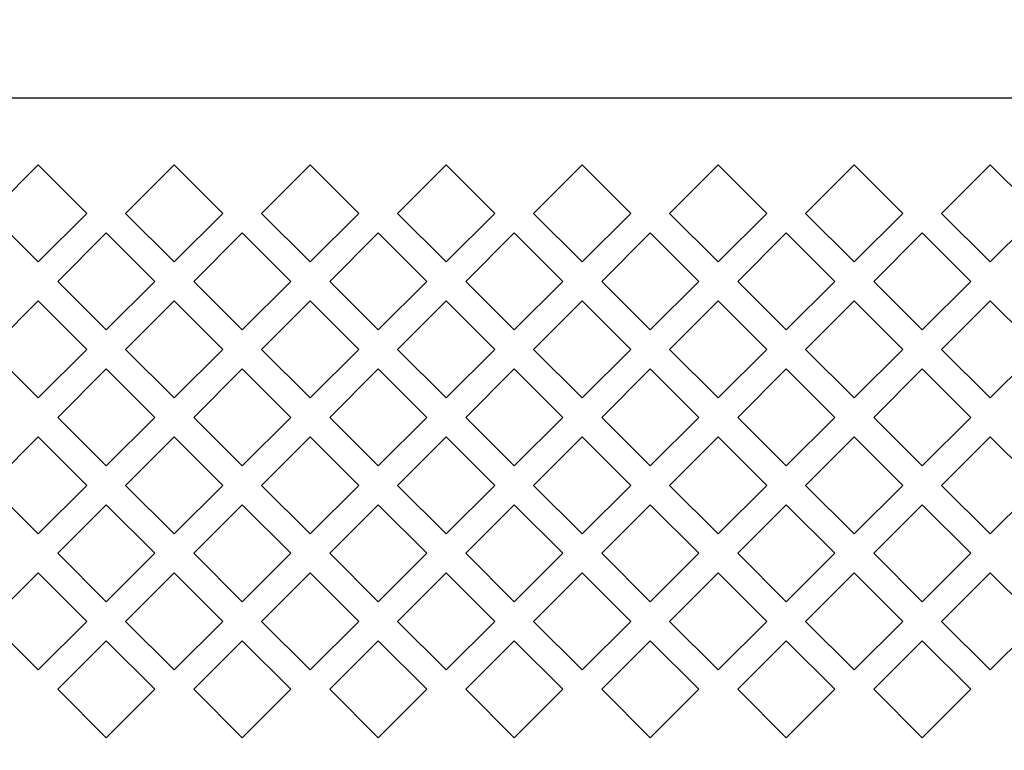
# Model space of a CAD drawing. Extents: x 0 to 396, y 0 to 306.
# Drawn here: x 127 to 145, y 52 to 65 of the extents above; entities that cross this region are included whole.
import ezdxf

# ---------------------------------------------------------------- set-up
doc = ezdxf.new("R2010")
doc.units = 0
doc.header["$LTSCALE"] = 8
doc.header["$MEASUREMENT"] = 0
doc.layers.add('7', color=7, linetype='Continuous')
doc.styles.add('MEDIUM', font='arial.ttf', dxfattribs={"height": 3.6})
doc.dimstyles.new('FRACTIONAL_STACKED_AND_METRIC$0', dxfattribs={"dimscale": 36, "dimtxt": 3.6, "dimasz": 0.063, "dimexe": 0.03, "dimexo": 0.03, "dimgap": 0.03, "dimtad": 0, "dimtih": 1, "dimtoh": 1, "dimzin": 12, "dimdsep": 46, "dimlunit": 5, "dimtxsty": 'MEDIUM', "dimcen": 0.09, "dimclrd": 256, "dimclre": 256, "dimclrt": 7, "dimadec": 0, "dimazin": 3, "dimtfac": 1, "dimtofl": 0, "dimtmove": 0, "dimatfit": 3, "dimfxl": 1, "dimtolj": 1, "dimtzin": 0, "dimarcsym": 0})

# ---------------------------------------------------------------- blocks, each defined once
blk = doc.blocks.new('*D16')
at = {"layer": '7', "lineweight": -2, "transparency": 16777216}
for p, q in [((88.135, 64.016), (88.135, 11.713)), ((201.135, 64.016), (201.135, 11.713)), ((90.403, 12.793), (136.529, 12.793)), ((198.867, 12.793), (152.741, 12.793))]:
    blk.add_line(p, q, dxfattribs=at)
at = {"layer": '7', "transparency": 16777216}
for points in [[(90.403, 13.171), (90.403, 12.415), (88.135, 12.793)], [(198.867, 13.171), (198.867, 12.415), (201.135, 12.793)]]:
    blk.add_solid(points, dxfattribs=at)
at = {"layer": 'DEFPOINTS', "color": 0, "transparency": 16777216}
for p in [(88.135, 65.096), (201.135, 65.096), (201.135, 12.793)]:
    blk.add_point(p, dxfattribs=at)
at = {"layer": '7', "color": 7, "transparency": 16777216, "char_height": 3.6, "attachment_point": 5, "style": 'MEDIUM'}
for s, insert in [('\\A1;113"', (144.635, 15.713)), ('\\A1;\\f\\X [;\\fARIAL;(2870)\\f]', (144.635, 9.354))]:
    blk.add_mtext(s, dxfattribs=dict(at, insert=insert))

msp = doc.modelspace()

# ---------------------------------------------------------------- linework, layer by layer
at = {"layer": '7'}
for p, q in [((123.941, 63.676), (165.321, 63.676)), ((127.306, 62.454), (126.422, 61.57)), ((128.19, 61.57), (127.306, 62.454)), ((129.781, 62.454), (128.897, 61.57)), ((130.665, 61.57), (129.781, 62.454)), ((132.256, 62.454), (131.372, 61.57)), ((133.14, 61.57), (132.256, 62.454)), ((134.731, 62.454), (133.847, 61.57)), ((135.615, 61.57), (134.731, 62.454)), ((137.206, 62.454), (136.322, 61.57)), ((138.09, 61.57), (137.206, 62.454)), ((139.681, 62.454), (138.797, 61.57)), ((140.565, 61.57), (139.681, 62.454)), ((142.156, 62.454), (141.272, 61.57)), ((143.04, 61.57), (142.156, 62.454)), ((144.631, 62.454), (143.747, 61.57)), ((145.515, 61.57), (144.631, 62.454)), ((126.422, 61.57), (127.306, 60.686)), ((127.306, 60.686), (128.19, 61.57)), ((128.897, 61.57), (129.781, 60.686)), ((129.781, 60.686), (130.665, 61.57)), ((131.372, 61.57), (132.256, 60.686)), ((132.256, 60.686), (133.14, 61.57)), ((133.847, 61.57), (134.731, 60.686)), ((134.731, 60.686), (135.615, 61.57)), ((136.322, 61.57), (137.206, 60.686)), ((137.206, 60.686), (138.09, 61.57)), ((138.797, 61.57), (139.681, 60.686)), ((139.681, 60.686), (140.565, 61.57)), ((141.272, 61.57), (142.156, 60.686)), ((142.156, 60.686), (143.04, 61.57)), ((143.747, 61.57), (144.631, 60.686)), ((144.631, 60.686), (145.515, 61.57)), ((128.544, 61.217), (127.66, 60.333)), ((129.428, 60.333), (128.544, 61.217)), ((131.019, 61.217), (130.135, 60.333)), ((131.903, 60.333), (131.019, 61.217)), ((133.494, 61.217), (132.61, 60.333)), ((134.378, 60.333), (133.494, 61.217)), ((135.969, 61.217), (135.085, 60.333)), ((136.853, 60.333), (135.969, 61.217)), ((138.444, 61.217), (137.56, 60.333)), ((139.328, 60.333), (138.444, 61.217)), ((140.919, 61.217), (140.035, 60.333)), ((141.803, 60.333), (140.919, 61.217)), ((143.394, 61.217), (142.51, 60.333)), ((144.278, 60.333), (143.394, 61.217)), ((127.66, 60.333), (128.544, 59.449)), ((128.544, 59.449), (129.428, 60.333)), ((130.135, 60.333), (131.019, 59.449)), ((131.019, 59.449), (131.903, 60.333)), ((132.61, 60.333), (133.494, 59.449)), ((133.494, 59.449), (134.378, 60.333)), ((135.085, 60.333), (135.969, 59.449)), ((135.969, 59.449), (136.853, 60.333)), ((137.56, 60.333), (138.444, 59.449)), ((138.444, 59.449), (139.328, 60.333)), ((140.035, 60.333), (140.919, 59.449)), ((140.919, 59.449), (141.803, 60.333)), ((142.51, 60.333), (143.394, 59.449)), ((143.394, 59.449), (144.278, 60.333)), ((127.306, 59.979), (126.422, 59.095)), ((128.19, 59.095), (127.306, 59.979)), ((129.781, 59.979), (128.897, 59.095)), ((130.665, 59.095), (129.781, 59.979)), ((132.256, 59.979), (131.372, 59.095)), ((133.14, 59.095), (132.256, 59.979)), ((134.731, 59.979), (133.847, 59.095)), ((135.615, 59.095), (134.731, 59.979)), ((137.206, 59.979), (136.322, 59.095)), ((138.09, 59.095), (137.206, 59.979)), ((139.681, 59.979), (138.797, 59.095)), ((140.565, 59.095), (139.681, 59.979)), ((142.156, 59.979), (141.272, 59.095)), ((143.04, 59.095), (142.156, 59.979)), ((144.631, 59.979), (143.747, 59.095)), ((145.515, 59.095), (144.631, 59.979)), ((126.422, 59.095), (127.306, 58.211)), ((127.306, 58.211), (128.19, 59.095)), ((128.897, 59.095), (129.781, 58.211)), ((129.781, 58.211), (130.665, 59.095)), ((131.372, 59.095), (132.256, 58.211)), ((132.256, 58.211), (133.14, 59.095)), ((133.847, 59.095), (134.731, 58.211)), ((134.731, 58.211), (135.615, 59.095)), ((136.322, 59.095), (137.206, 58.211)), ((137.206, 58.211), (138.09, 59.095)), ((138.797, 59.095), (139.681, 58.211)), ((139.681, 58.211), (140.565, 59.095)), ((141.272, 59.095), (142.156, 58.211)), ((142.156, 58.211), (143.04, 59.095)), ((143.747, 59.095), (144.631, 58.211)), ((144.631, 58.211), (145.515, 59.095)), ((128.544, 58.742), (127.66, 57.858)), ((129.428, 57.858), (128.544, 58.742)), ((131.019, 58.742), (130.135, 57.858)), ((131.903, 57.858), (131.019, 58.742)), ((133.494, 58.742), (132.61, 57.858)), ((134.378, 57.858), (133.494, 58.742)), ((135.969, 58.742), (135.085, 57.858)), ((136.853, 57.858), (135.969, 58.742)), ((138.444, 58.742), (137.56, 57.858)), ((139.328, 57.858), (138.444, 58.742)), ((140.919, 58.742), (140.035, 57.858)), ((141.803, 57.858), (140.919, 58.742)), ((143.394, 58.742), (142.51, 57.858)), ((144.278, 57.858), (143.394, 58.742)), ((127.66, 57.858), (128.544, 56.974)), ((128.544, 56.974), (129.428, 57.858)), ((130.135, 57.858), (131.019, 56.974)), ((131.019, 56.974), (131.903, 57.858)), ((132.61, 57.858), (133.494, 56.974)), ((133.494, 56.974), (134.378, 57.858)), ((135.085, 57.858), (135.969, 56.974)), ((135.969, 56.974), (136.853, 57.858)), ((137.56, 57.858), (138.444, 56.974)), ((138.444, 56.974), (139.328, 57.858)), ((140.035, 57.858), (140.919, 56.974)), ((140.919, 56.974), (141.803, 57.858)), ((142.51, 57.858), (143.394, 56.974)), ((143.394, 56.974), (144.278, 57.858)), ((127.306, 57.504), (126.422, 56.62)), ((128.19, 56.62), (127.306, 57.504)), ((129.781, 57.504), (128.897, 56.62)), ((130.665, 56.62), (129.781, 57.504)), ((132.256, 57.504), (131.372, 56.62)), ((133.14, 56.62), (132.256, 57.504)), ((134.731, 57.504), (133.847, 56.62)), ((135.615, 56.62), (134.731, 57.504)), ((137.206, 57.504), (136.322, 56.62)), ((138.09, 56.62), (137.206, 57.504)), ((139.681, 57.504), (138.797, 56.62)), ((140.565, 56.62), (139.681, 57.504)), ((142.156, 57.504), (141.272, 56.62)), ((143.04, 56.62), (142.156, 57.504)), ((144.631, 57.504), (143.747, 56.62)), ((145.515, 56.62), (144.631, 57.504)), ((126.422, 56.62), (127.306, 55.736)), ((127.306, 55.736), (128.19, 56.62)), ((128.897, 56.62), (129.781, 55.736)), ((129.781, 55.736), (130.665, 56.62)), ((131.372, 56.62), (132.256, 55.736)), ((132.256, 55.736), (133.14, 56.62)), ((133.847, 56.62), (134.731, 55.736)), ((134.731, 55.736), (135.615, 56.62)), ((136.322, 56.62), (137.206, 55.736)), ((137.206, 55.736), (138.09, 56.62)), ((138.797, 56.62), (139.681, 55.736)), ((139.681, 55.736), (140.565, 56.62)), ((141.272, 56.62), (142.156, 55.736)), ((142.156, 55.736), (143.04, 56.62)), ((143.747, 56.62), (144.631, 55.736)), ((144.631, 55.736), (145.515, 56.62)), ((128.544, 56.267), (127.66, 55.383)), ((129.428, 55.383), (128.544, 56.267)), ((131.019, 56.267), (130.135, 55.383)), ((131.903, 55.383), (131.019, 56.267)), ((133.494, 56.267), (132.61, 55.383)), ((134.378, 55.383), (133.494, 56.267)), ((135.969, 56.267), (135.085, 55.383)), ((136.853, 55.383), (135.969, 56.267)), ((138.444, 56.267), (137.56, 55.383)), ((139.328, 55.383), (138.444, 56.267)), ((140.919, 56.267), (140.035, 55.383)), ((141.803, 55.383), (140.919, 56.267)), ((143.394, 56.267), (142.51, 55.383)), ((144.278, 55.383), (143.394, 56.267)), ((127.66, 55.383), (128.544, 54.499)), ((128.544, 54.499), (129.428, 55.383)), ((130.135, 55.383), (131.019, 54.499)), ((131.019, 54.499), (131.903, 55.383)), ((132.61, 55.383), (133.494, 54.499)), ((133.494, 54.499), (134.378, 55.383)), ((135.085, 55.383), (135.969, 54.499)), ((135.969, 54.499), (136.853, 55.383)), ((137.56, 55.383), (138.444, 54.499)), ((138.444, 54.499), (139.328, 55.383)), ((140.035, 55.383), (140.919, 54.499)), ((140.919, 54.499), (141.803, 55.383)), ((142.51, 55.383), (143.394, 54.499)), ((143.394, 54.499), (144.278, 55.383)), ((127.306, 55.029), (126.422, 54.145)), ((128.19, 54.145), (127.306, 55.029)), ((129.781, 55.029), (128.897, 54.145)), ((130.665, 54.145), (129.781, 55.029)), ((132.256, 55.029), (131.372, 54.145)), ((133.14, 54.145), (132.256, 55.029)), ((134.731, 55.029), (133.847, 54.145)), ((135.615, 54.145), (134.731, 55.029)), ((137.206, 55.029), (136.322, 54.145)), ((138.09, 54.145), (137.206, 55.029)), ((139.681, 55.029), (138.797, 54.145)), ((140.565, 54.145), (139.681, 55.029)), ((142.156, 55.029), (141.272, 54.145)), ((143.04, 54.145), (142.156, 55.029)), ((144.631, 55.029), (143.747, 54.145)), ((145.515, 54.145), (144.631, 55.029)), ((126.422, 54.145), (127.306, 53.261)), ((127.306, 53.261), (128.19, 54.145)), ((128.897, 54.145), (129.781, 53.261)), ((129.781, 53.261), (130.665, 54.145)), ((131.372, 54.145), (132.256, 53.261)), ((132.256, 53.261), (133.14, 54.145)), ((133.847, 54.145), (134.731, 53.261)), ((134.731, 53.261), (135.615, 54.145)), ((136.322, 54.145), (137.206, 53.261)), ((137.206, 53.261), (138.09, 54.145)), ((138.797, 54.145), (139.681, 53.261)), ((139.681, 53.261), (140.565, 54.145)), ((141.272, 54.145), (142.156, 53.261)), ((142.156, 53.261), (143.04, 54.145)), ((143.747, 54.145), (144.631, 53.261)), ((144.631, 53.261), (145.515, 54.145)), ((128.544, 53.792), (127.66, 52.908)), ((129.428, 52.908), (128.544, 53.792)), ((131.019, 53.792), (130.135, 52.908)), ((131.903, 52.908), (131.019, 53.792)), ((133.494, 53.792), (132.61, 52.908)), ((134.378, 52.908), (133.494, 53.792)), ((135.969, 53.792), (135.085, 52.908)), ((136.853, 52.908), (135.969, 53.792)), ((138.444, 53.792), (137.56, 52.908)), ((139.328, 52.908), (138.444, 53.792)), ((140.919, 53.792), (140.035, 52.908)), ((141.803, 52.908), (140.919, 53.792)), ((143.394, 53.792), (142.51, 52.908)), ((144.278, 52.908), (143.394, 53.792)), ((127.66, 52.908), (128.544, 52.024)), ((128.544, 52.024), (129.428, 52.908)), ((130.135, 52.908), (131.019, 52.024)), ((131.019, 52.024), (131.903, 52.908)), ((132.61, 52.908), (133.494, 52.024)), ((133.494, 52.024), (134.378, 52.908)), ((135.085, 52.908), (135.969, 52.024)), ((135.969, 52.024), (136.853, 52.908)), ((137.56, 52.908), (138.444, 52.024)), ((138.444, 52.024), (139.328, 52.908)), ((140.035, 52.908), (140.919, 52.024)), ((140.919, 52.024), (141.803, 52.908)), ((142.51, 52.908), (143.394, 52.024)), ((143.394, 52.024), (144.278, 52.908))]:
    msp.add_line(p, q, dxfattribs=at)

# ---------------------------------------------------------------- dimensions: what is measured, and where the dimension line sits
dim = msp.add_linear_dim(base=(201.135, 12.793), p1=(88.135, 65.096), p2=(201.135, 65.096), dimstyle='FRACTIONAL_STACKED_AND_METRIC$0', override={"dimpost": '"\\X\\f\\X'}, dxfattribs=at)
dim.commit()
dim.dimension.update_dxf_attribs({"geometry": '*D16', "text_midpoint": (144.635, 12.793)})

doc.saveas('drawing.dxf')
